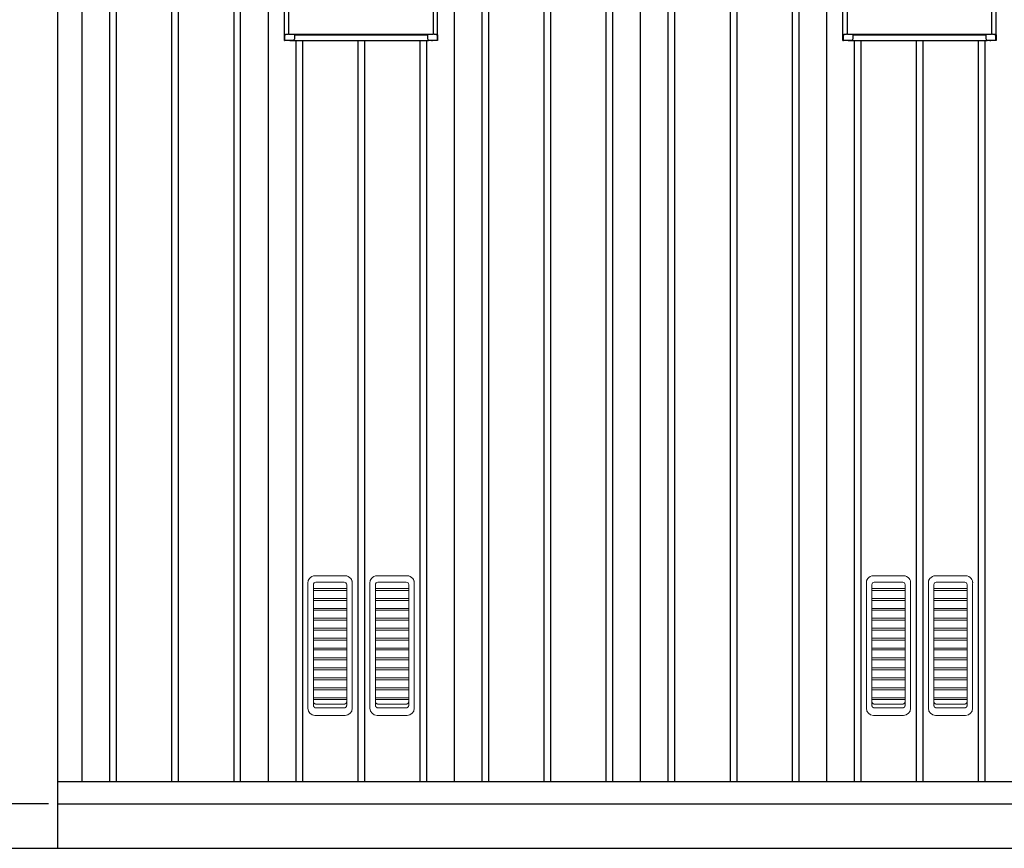
# Model space of a CAD drawing. Extents: x 140 to 16534, y 0 to 11410.
# Drawn here: x 2194 to 4415, y 2371 to 4241 of the extents above; entities that cross this region are included whole.
import ezdxf

# ---------------------------------------------------------------- set-up
doc = ezdxf.new("R2010")
doc.units = 0
doc.header["$LTSCALE"] = 20
doc.header["$PDMODE"] = 3
doc.header["$PDSIZE"] = 2
doc.layers.get('0').update_dxf_attribs({"linetype": 'CONTINUOUS'})
doc.layers.get('DEFPOINTS').update_dxf_attribs({"linetype": 'CONTINUOUS'})
for name, color, linetype in [('寸法', 4, 'CONTINUOUS'), ('細線', 5, 'CONTINUOUS'), ('部品1', 7, 'CONTINUOUS'), ('Ｇ．Ｌ', 30, 'CONTINUOUS')]:
    doc.layers.add(name, color=color, linetype=linetype)
doc.styles.add('STYLE1', font='isocp.shx', dxfattribs={"bigfont": 'bigfont.shx'})
doc.dimstyles.new('INABA_S40G', dxfattribs={"dimscale": 40, "dimtxt": 3, "dimasz": 2.5, "dimexe": 1.5, "dimexo": 0.5, "dimgap": 1, "dimtad": 3, "dimdec": 1, "dimdsep": 46, "dimtxsty": 'STYLE1', "dimblk1": 'DOTSMALL', "dimblk2": 'DOTSMALL', "dimsah": 1, "dimcen": 0, "dimclrt": 7, "dimadec": 0, "dimazin": 0, "dimtfac": 1, "dimtdec": 4, "dimtix": 1, "dimtmove": 0, "dimatfit": 3, "dimldrblk": 'DOTSMALL', "dimfxl": 1, "dimtolj": 1, "dimtzin": 0, "dimarcsym": 0})

# ---------------------------------------------------------------- blocks, each defined once
blk = doc.blocks.new('_DOTSMALL')
at = {"color": 0, "linetype": 'ByBlock', "ltscale": 50, "const_width": 0.5}
blk.add_lwpolyline([(-0.0625, 0, 1), (0.0625, 0, 1)], format="xyb", close=True, dxfattribs=at)
blk = doc.blocks.new('*D30')
at = {"layer": 'DEFPOINTS', "color": 0, "transparency": 16777216}
for p in [(1886.8, 4791), (2198.9, 4791), (2278.9, 2471)]:
    blk.add_point(p, dxfattribs=at)
at = {"layer": '寸法', "color": 0, "lineweight": -2, "transparency": 16777216}
for p, q in [((2178.9, 4791), (1826.8, 4791)), ((1886.8, 2471), (1886.8, 4791)), ((2258.9, 2471), (1826.8, 2471))]:
    blk.add_line(p, q, dxfattribs=at)
at = {"layer": '寸法', "color": 0, "lineweight": -2, "transparency": 16777216, "xscale": 100, "yscale": 100, "zscale": 100}
for p, rotation in [((1886.8, 4791), 90), ((1886.8, 2471), 270)]:
    blk.add_blockref('_DOTSMALL', p, dxfattribs=dict(at, rotation=rotation))
at = {"layer": '寸法', "color": 7, "transparency": 16777216, "insert": (1786.8, 3631), "char_height": 120, "attachment_point": 5, "rotation": 90, "style": 'STYLE1'}
blk.add_mtext('\\A1;2320', dxfattribs=at)

msp = doc.modelspace()

# ---------------------------------------------------------------- linework, layer by layer
at = {"layer": '細線', "ltscale": 50}
for p, q in [((2396.4, 4610.98), (2396.4, 2520.98)), ((2411.4, 4610.98), (2411.4, 2520.98)), ((2536.4, 4610.98), (2536.4, 2520.98)), ((2551.4, 4610.98), (2551.4, 2520.98)), ((2676.4, 4610.98), (2676.4, 2520.98)), ((2691.4, 4610.98), (2691.4, 2520.98)), ((3236.4, 4610.98), (3236.4, 2520.98)), ((3251.4, 4610.98), (3251.4, 2520.98)), ((3376.4, 4610.98), (3376.4, 2520.98)), ((3391.4, 4610.98), (3391.4, 2520.98)), ((3516.4, 4610.98), (3516.4, 2520.98)), ((3531.4, 4610.98), (3531.4, 2520.98)), ((3656.4, 4610.98), (3656.4, 2520.98)), ((3671.4, 4610.98), (3671.4, 2520.98)), ((3796.4, 4610.98), (3796.4, 2520.98)), ((3811.4, 4610.98), (3811.4, 2520.98)), ((3936.4, 4610.98), (3936.4, 2520.98)), ((3951.4, 4610.98), (3951.4, 2520.98)), ((2791.2, 4206.68), (2791.2, 4548.24)), ((2801.2, 4208.39), (2801.2, 4546.53)), ((3126.6, 4546.53), (3126.6, 4208.39)), ((3136.6, 4206.68), (3136.6, 4548.24)), ((4051.2, 4206.68), (4051.2, 4548.24)), ((4061.2, 4208.39), (4061.2, 4546.53)), ((4386.6, 4546.53), (4386.6, 4208.39)), ((4396.6, 4206.68), (4396.6, 4548.24)), ((2791.2, 4206.68), (2792.2, 4206.68)), ((2791.2, 4206.46), (2791.2, 4206.68)), ((2791.2, 4206.46), (2792.2, 4206.46)), ((2791.2, 4194.56), (2791.2, 4206.46)), ((2792.2, 4206.46), (2792.2, 4206.68)), ((2792.2, 4194.56), (2792.2, 4206.46)), ((2801.2, 4208.39), (2801.8, 4208.46)), ((2801.8, 4208.46), (3126, 4208.46)), ((2813.3, 4208.46), (2813.3, 4207.56)), ((2813.3, 4207.56), (2813.3, 4197.56)), ((2813.3, 4207.07), (3114.5, 4207.07)), ((3114.5, 4206.41), (2813.3, 4206.41)), ((2814.3, 4208.46), (2814.3, 4207.67)), ((3113.5, 4207.67), (3113.5, 4208.46)), ((3114.5, 4207.56), (3114.5, 4208.46)), ((3114.5, 4197.56), (3114.5, 4207.56)), ((3126, 4208.46), (3126.6, 4208.39)), ((3136.6, 4206.68), (3135.6, 4206.68)), ((3135.6, 4206.68), (3135.6, 4206.46)), ((3136.6, 4206.46), (3135.6, 4206.46)), ((3135.6, 4206.46), (3135.6, 4194.56)), ((3136.6, 4206.68), (3136.6, 4206.46)), ((3136.6, 4206.46), (3136.6, 4194.56)), ((4051.2, 4206.68), (4052.2, 4206.68)), ((4051.2, 4206.46), (4051.2, 4206.68)), ((4051.2, 4206.46), (4052.2, 4206.46)), ((4051.2, 4194.56), (4051.2, 4206.46)), ((4052.2, 4206.46), (4052.2, 4206.68)), ((4052.2, 4194.56), (4052.2, 4206.46)), ((4061.2, 4208.39), (4061.8, 4208.46)), ((4061.8, 4208.46), (4386, 4208.46)), ((4073.3, 4208.46), (4073.3, 4207.56)), ((4073.3, 4207.56), (4073.3, 4197.56)), ((4073.3, 4207.07), (4374.5, 4207.07)), ((4374.5, 4206.41), (4073.3, 4206.41)), ((4074.3, 4208.46), (4074.3, 4207.67)), ((4373.5, 4207.67), (4373.5, 4208.46)), ((4374.5, 4207.56), (4374.5, 4208.46)), ((4374.5, 4197.56), (4374.5, 4207.56)), ((4386, 4208.46), (4386.6, 4208.39)), ((4396.6, 4206.68), (4395.6, 4206.68)), ((4395.6, 4206.68), (4395.6, 4206.46)), ((4396.6, 4206.46), (4395.6, 4206.46)), ((4395.6, 4206.46), (4395.6, 4194.56)), ((4396.6, 4206.68), (4396.6, 4206.46)), ((4396.6, 4206.46), (4396.6, 4194.56)), ((2791.2, 4194.56), (2792.2, 4194.56)), ((2810.3, 4194.56), (2792.2, 4194.56)), ((2804.9, 4194.11), (2811.9, 4194.11)), ((2811.9, 4194.11), (2811.9, 4195.03)), ((2812.2, 4195.24), (2812.2, 4194.11)), ((2812.2, 4194.11), (3115.6, 4194.11)), ((2816.4, 4194.11), (2816.4, 2520.98)), ((2831.4, 4194.11), (2831.4, 2520.98)), ((2956.4, 4194.11), (2956.4, 2520.98)), ((2971.4, 4194.11), (2971.4, 2520.98)), ((3096.4, 4194.11), (3096.4, 2520.98)), ((3111.4, 4194.11), (3111.4, 2520.98)), ((3115.6, 4194.11), (3115.6, 4195.24)), ((3115.9, 4194.11), (3115.9, 4195.03)), ((3122.9, 4194.11), (3115.9, 4194.11)), ((3135.6, 4194.56), (3117.5, 4194.56)), ((3136.6, 4194.56), (3135.6, 4194.56)), ((4051.2, 4194.56), (4052.2, 4194.56)), ((4070.3, 4194.56), (4052.2, 4194.56)), ((4064.9, 4194.11), (4071.9, 4194.11)), ((4071.9, 4194.11), (4071.9, 4195.03)), ((4072.2, 4195.24), (4072.2, 4194.11)), ((4072.2, 4194.11), (4375.6, 4194.11)), ((4076.4, 4194.11), (4076.4, 2520.98)), ((4091.4, 4194.11), (4091.4, 2520.98)), ((4216.4, 4194.11), (4216.4, 2520.98)), ((4231.4, 4194.11), (4231.4, 2520.98)), ((4356.4, 4194.11), (4356.4, 2520.98)), ((4371.4, 4194.11), (4371.4, 2520.98)), ((4375.6, 4194.11), (4375.6, 4195.24)), ((4375.9, 4194.11), (4375.9, 4195.03)), ((4382.9, 4194.11), (4375.9, 4194.11)), ((4395.6, 4194.56), (4377.5, 4194.56)), ((4396.6, 4194.56), (4395.6, 4194.56))]:
    msp.add_line(p, q, dxfattribs=at)
at = {"layer": '細線', "color": 5, "linetype": 'Continuous', "lineweight": 15}
for p, q in [((2845.73, 2977.51), (2847.35, 2980)), ((2859.88, 2986.04), (2927.98, 2986.04)), ((2940.5, 2980), (2942.13, 2977.51)), ((2985.68, 2977.51), (2987.3, 2980)), ((2999.82, 2986.04), (3067.92, 2986.04)), ((3080.45, 2980), (3082.07, 2977.51)), ((4105.73, 2977.51), (4107.35, 2980)), ((4119.88, 2986.04), (4187.98, 2986.04)), ((4200.5, 2980), (4202.13, 2977.51)), ((4245.68, 2977.51), (4247.3, 2980)), ((4259.82, 2986.04), (4327.92, 2986.04)), ((4340.45, 2980), (4342.07, 2977.51)), ((2843.95, 2687.04), (2843.95, 2966.97)), ((2856.43, 2694.15), (2856.43, 2966.18)), ((2857.43, 2957.38), (2856.43, 2957.38)), ((2857.43, 2957.38), (2930.43, 2957.38)), ((2861.83, 2971.58), (2926.03, 2971.58)), ((2930.43, 2957.38), (2931.43, 2957.38)), ((2931.43, 2694.15), (2931.43, 2966.18)), ((2943.9, 2966.97), (2943.9, 2687.04)), ((2983.9, 2687.04), (2983.9, 2966.97)), ((2996.37, 2694.15), (2996.37, 2966.18)), ((2997.37, 2957.38), (2996.37, 2957.38)), ((2997.37, 2957.38), (3070.37, 2957.38)), ((3001.77, 2971.58), (3065.97, 2971.58)), ((3070.37, 2957.38), (3071.37, 2957.38)), ((3071.37, 2694.15), (3071.37, 2966.18)), ((3083.85, 2966.97), (3083.85, 2687.04)), ((4103.95, 2687.04), (4103.95, 2966.97)), ((4116.43, 2694.15), (4116.43, 2966.18)), ((4117.43, 2957.38), (4116.43, 2957.38)), ((4117.43, 2957.38), (4190.43, 2957.38)), ((4121.83, 2971.58), (4186.03, 2971.58)), ((4190.43, 2957.38), (4191.43, 2957.38)), ((4191.43, 2694.15), (4191.43, 2966.18)), ((4203.9, 2966.97), (4203.9, 2687.04)), ((4243.9, 2687.04), (4243.9, 2966.97)), ((4256.37, 2694.15), (4256.37, 2966.18)), ((4257.37, 2957.38), (4256.37, 2957.38)), ((4257.37, 2957.38), (4330.37, 2957.38)), ((4261.77, 2971.58), (4325.97, 2971.58)), ((4330.37, 2957.38), (4331.37, 2957.38)), ((4331.37, 2694.15), (4331.37, 2966.18)), ((4343.85, 2966.97), (4343.85, 2687.04)), ((2856.43, 2952.99), (2857.43, 2952.99)), ((2856.43, 2934.98), (2857.43, 2934.98)), ((2857.43, 2952.99), (2930.43, 2952.99)), ((2857.43, 2934.98), (2930.43, 2934.98)), ((2930.43, 2952.99), (2931.43, 2952.99)), ((2930.43, 2934.98), (2931.43, 2934.98)), ((2996.37, 2952.99), (2997.37, 2952.99)), ((2996.37, 2934.98), (2997.37, 2934.98)), ((2997.37, 2952.99), (3070.37, 2952.99)), ((2997.37, 2934.98), (3070.37, 2934.98)), ((3070.37, 2952.99), (3071.37, 2952.99)), ((3070.37, 2934.98), (3071.37, 2934.98)), ((4116.43, 2952.99), (4117.43, 2952.99)), ((4116.43, 2934.98), (4117.43, 2934.98)), ((4117.43, 2952.99), (4190.43, 2952.99)), ((4117.43, 2934.98), (4190.43, 2934.98)), ((4190.43, 2952.99), (4191.43, 2952.99)), ((4190.43, 2934.98), (4191.43, 2934.98)), ((4256.37, 2952.99), (4257.37, 2952.99)), ((4256.37, 2934.98), (4257.37, 2934.98)), ((4257.37, 2952.99), (4330.37, 2952.99)), ((4257.37, 2934.98), (4330.37, 2934.98)), ((4330.37, 2952.99), (4331.37, 2952.99)), ((4330.37, 2934.98), (4331.37, 2934.98)), ((2856.43, 2930.59), (2857.43, 2930.59)), ((2856.43, 2912.58), (2857.43, 2912.58)), ((2857.43, 2930.59), (2930.43, 2930.59)), ((2857.43, 2912.58), (2930.43, 2912.58)), ((2930.43, 2930.59), (2931.43, 2930.59)), ((2930.43, 2912.58), (2931.43, 2912.58)), ((2996.37, 2930.59), (2997.37, 2930.59)), ((2996.37, 2912.58), (2997.37, 2912.58)), ((2997.37, 2930.59), (3070.37, 2930.59)), ((2997.37, 2912.58), (3070.37, 2912.58)), ((3070.37, 2930.59), (3071.37, 2930.59)), ((3070.37, 2912.58), (3071.37, 2912.58)), ((4116.43, 2930.59), (4117.43, 2930.59)), ((4116.43, 2912.58), (4117.43, 2912.58)), ((4117.43, 2930.59), (4190.43, 2930.59)), ((4117.43, 2912.58), (4190.43, 2912.58)), ((4190.43, 2930.59), (4191.43, 2930.59)), ((4190.43, 2912.58), (4191.43, 2912.58)), ((4256.37, 2930.59), (4257.37, 2930.59)), ((4256.37, 2912.58), (4257.37, 2912.58)), ((4257.37, 2930.59), (4330.37, 2930.59)), ((4257.37, 2912.58), (4330.37, 2912.58)), ((4330.37, 2930.59), (4331.37, 2930.59)), ((4330.37, 2912.58), (4331.37, 2912.58)), ((2856.43, 2908.19), (2857.43, 2908.19)), ((2856.43, 2890.18), (2857.43, 2890.18)), ((2857.43, 2908.19), (2930.43, 2908.19)), ((2857.43, 2890.18), (2930.43, 2890.18)), ((2930.43, 2908.19), (2931.43, 2908.19)), ((2930.43, 2890.18), (2931.43, 2890.18)), ((2996.37, 2908.19), (2997.37, 2908.19)), ((2996.37, 2890.18), (2997.37, 2890.18)), ((2997.37, 2908.19), (3070.37, 2908.19)), ((2997.37, 2890.18), (3070.37, 2890.18)), ((3070.37, 2908.19), (3071.37, 2908.19)), ((3070.37, 2890.18), (3071.37, 2890.18)), ((4116.43, 2908.19), (4117.43, 2908.19)), ((4116.43, 2890.18), (4117.43, 2890.18)), ((4117.43, 2908.19), (4190.43, 2908.19)), ((4117.43, 2890.18), (4190.43, 2890.18)), ((4190.43, 2908.19), (4191.43, 2908.19)), ((4190.43, 2890.18), (4191.43, 2890.18)), ((4256.37, 2908.19), (4257.37, 2908.19)), ((4256.37, 2890.18), (4257.37, 2890.18)), ((4257.37, 2908.19), (4330.37, 2908.19)), ((4257.37, 2890.18), (4330.37, 2890.18)), ((4330.37, 2908.19), (4331.37, 2908.19)), ((4330.37, 2890.18), (4331.37, 2890.18)), ((2856.43, 2885.79), (2857.43, 2885.79)), ((2856.43, 2867.78), (2857.43, 2867.78)), ((2857.43, 2885.79), (2930.43, 2885.79)), ((2857.43, 2867.78), (2930.43, 2867.78)), ((2930.43, 2885.79), (2931.43, 2885.79)), ((2930.43, 2867.78), (2931.43, 2867.78)), ((2996.37, 2885.79), (2997.37, 2885.79)), ((2996.37, 2867.78), (2997.37, 2867.78)), ((2997.37, 2885.79), (3070.37, 2885.79)), ((2997.37, 2867.78), (3070.37, 2867.78)), ((3070.37, 2885.79), (3071.37, 2885.79)), ((3070.37, 2867.78), (3071.37, 2867.78)), ((4116.43, 2885.79), (4117.43, 2885.79)), ((4116.43, 2867.78), (4117.43, 2867.78)), ((4117.43, 2885.79), (4190.43, 2885.79)), ((4117.43, 2867.78), (4190.43, 2867.78)), ((4190.43, 2885.79), (4191.43, 2885.79)), ((4190.43, 2867.78), (4191.43, 2867.78)), ((4256.37, 2885.79), (4257.37, 2885.79)), ((4256.37, 2867.78), (4257.37, 2867.78)), ((4257.37, 2885.79), (4330.37, 2885.79)), ((4257.37, 2867.78), (4330.37, 2867.78)), ((4330.37, 2885.79), (4331.37, 2885.79)), ((4330.37, 2867.78), (4331.37, 2867.78)), ((2856.43, 2863.39), (2857.43, 2863.39)), ((2856.43, 2845.38), (2857.43, 2845.38)), ((2857.43, 2863.39), (2930.43, 2863.39)), ((2857.43, 2845.38), (2930.43, 2845.38)), ((2930.43, 2863.39), (2931.43, 2863.39)), ((2930.43, 2845.38), (2931.43, 2845.38)), ((2996.37, 2863.39), (2997.37, 2863.39)), ((2996.37, 2845.38), (2997.37, 2845.38)), ((2997.37, 2863.39), (3070.37, 2863.39)), ((2997.37, 2845.38), (3070.37, 2845.38)), ((3070.37, 2863.39), (3071.37, 2863.39)), ((3070.37, 2845.38), (3071.37, 2845.38)), ((4116.43, 2863.39), (4117.43, 2863.39)), ((4116.43, 2845.38), (4117.43, 2845.38)), ((4117.43, 2863.39), (4190.43, 2863.39)), ((4117.43, 2845.38), (4190.43, 2845.38)), ((4190.43, 2863.39), (4191.43, 2863.39)), ((4190.43, 2845.38), (4191.43, 2845.38)), ((4256.37, 2863.39), (4257.37, 2863.39)), ((4256.37, 2845.38), (4257.37, 2845.38)), ((4257.37, 2863.39), (4330.37, 2863.39)), ((4257.37, 2845.38), (4330.37, 2845.38)), ((4330.37, 2863.39), (4331.37, 2863.39)), ((4330.37, 2845.38), (4331.37, 2845.38)), ((2856.43, 2840.99), (2857.43, 2840.99)), ((2856.43, 2822.98), (2857.43, 2822.98)), ((2857.43, 2840.99), (2930.43, 2840.99)), ((2857.43, 2822.98), (2930.43, 2822.98)), ((2930.43, 2840.99), (2931.43, 2840.99)), ((2930.43, 2822.98), (2931.43, 2822.98)), ((2996.37, 2840.99), (2997.37, 2840.99)), ((2996.37, 2822.98), (2997.37, 2822.98)), ((2997.37, 2840.99), (3070.37, 2840.99)), ((2997.37, 2822.98), (3070.37, 2822.98)), ((3070.37, 2840.99), (3071.37, 2840.99)), ((3070.37, 2822.98), (3071.37, 2822.98)), ((4116.43, 2840.99), (4117.43, 2840.99)), ((4116.43, 2822.98), (4117.43, 2822.98)), ((4117.43, 2840.99), (4190.43, 2840.99)), ((4117.43, 2822.98), (4190.43, 2822.98)), ((4190.43, 2840.99), (4191.43, 2840.99)), ((4190.43, 2822.98), (4191.43, 2822.98)), ((4256.37, 2840.99), (4257.37, 2840.99)), ((4256.37, 2822.98), (4257.37, 2822.98)), ((4257.37, 2840.99), (4330.37, 2840.99)), ((4257.37, 2822.98), (4330.37, 2822.98)), ((4330.37, 2840.99), (4331.37, 2840.99)), ((4330.37, 2822.98), (4331.37, 2822.98)), ((2856.43, 2818.59), (2857.43, 2818.59)), ((2856.43, 2800.58), (2857.43, 2800.58)), ((2857.43, 2818.59), (2930.43, 2818.59)), ((2857.43, 2800.58), (2930.43, 2800.58)), ((2930.43, 2818.59), (2931.43, 2818.59)), ((2930.43, 2800.58), (2931.43, 2800.58)), ((2996.37, 2818.59), (2997.37, 2818.59)), ((2996.37, 2800.58), (2997.37, 2800.58)), ((2997.37, 2818.59), (3070.37, 2818.59)), ((2997.37, 2800.58), (3070.37, 2800.58)), ((3070.37, 2818.59), (3071.37, 2818.59)), ((3070.37, 2800.58), (3071.37, 2800.58)), ((4116.43, 2818.59), (4117.43, 2818.59)), ((4116.43, 2800.58), (4117.43, 2800.58)), ((4117.43, 2818.59), (4190.43, 2818.59)), ((4117.43, 2800.58), (4190.43, 2800.58)), ((4190.43, 2818.59), (4191.43, 2818.59)), ((4190.43, 2800.58), (4191.43, 2800.58)), ((4256.37, 2818.59), (4257.37, 2818.59)), ((4256.37, 2800.58), (4257.37, 2800.58)), ((4257.37, 2818.59), (4330.37, 2818.59)), ((4257.37, 2800.58), (4330.37, 2800.58)), ((4330.37, 2818.59), (4331.37, 2818.59)), ((4330.37, 2800.58), (4331.37, 2800.58)), ((2856.43, 2796.19), (2857.43, 2796.19)), ((2856.43, 2778.18), (2857.43, 2778.18)), ((2857.43, 2796.19), (2930.43, 2796.19)), ((2857.43, 2778.18), (2930.43, 2778.18)), ((2930.43, 2796.19), (2931.43, 2796.19)), ((2930.43, 2778.18), (2931.43, 2778.18)), ((2996.37, 2796.19), (2997.37, 2796.19)), ((2996.37, 2778.18), (2997.37, 2778.18)), ((2997.37, 2796.19), (3070.37, 2796.19)), ((2997.37, 2778.18), (3070.37, 2778.18)), ((3070.37, 2796.19), (3071.37, 2796.19)), ((3070.37, 2778.18), (3071.37, 2778.18)), ((4116.43, 2796.19), (4117.43, 2796.19)), ((4116.43, 2778.18), (4117.43, 2778.18)), ((4117.43, 2796.19), (4190.43, 2796.19)), ((4117.43, 2778.18), (4190.43, 2778.18)), ((4190.43, 2796.19), (4191.43, 2796.19)), ((4190.43, 2778.18), (4191.43, 2778.18)), ((4256.37, 2796.19), (4257.37, 2796.19)), ((4256.37, 2778.18), (4257.37, 2778.18)), ((4257.37, 2796.19), (4330.37, 2796.19)), ((4257.37, 2778.18), (4330.37, 2778.18)), ((4330.37, 2796.19), (4331.37, 2796.19)), ((4330.37, 2778.18), (4331.37, 2778.18)), ((2856.43, 2773.79), (2857.43, 2773.79)), ((2856.43, 2755.78), (2857.43, 2755.78)), ((2857.43, 2773.79), (2930.43, 2773.79)), ((2857.43, 2755.78), (2930.43, 2755.78)), ((2930.43, 2773.79), (2931.43, 2773.79)), ((2930.43, 2755.78), (2931.43, 2755.78)), ((2996.37, 2773.79), (2997.37, 2773.79)), ((2996.37, 2755.78), (2997.37, 2755.78)), ((2997.37, 2773.79), (3070.37, 2773.79)), ((2997.37, 2755.78), (3070.37, 2755.78)), ((3070.37, 2773.79), (3071.37, 2773.79)), ((3070.37, 2755.78), (3071.37, 2755.78)), ((4116.43, 2773.79), (4117.43, 2773.79)), ((4116.43, 2755.78), (4117.43, 2755.78)), ((4117.43, 2773.79), (4190.43, 2773.79)), ((4117.43, 2755.78), (4190.43, 2755.78)), ((4190.43, 2773.79), (4191.43, 2773.79)), ((4190.43, 2755.78), (4191.43, 2755.78)), ((4256.37, 2773.79), (4257.37, 2773.79)), ((4256.37, 2755.78), (4257.37, 2755.78)), ((4257.37, 2773.79), (4330.37, 2773.79)), ((4257.37, 2755.78), (4330.37, 2755.78)), ((4330.37, 2773.79), (4331.37, 2773.79)), ((4330.37, 2755.78), (4331.37, 2755.78)), ((2856.43, 2751.39), (2857.43, 2751.39)), ((2856.43, 2733.38), (2857.43, 2733.38)), ((2857.43, 2751.39), (2930.43, 2751.39)), ((2857.43, 2733.38), (2930.43, 2733.38)), ((2930.43, 2751.39), (2931.43, 2751.39)), ((2930.43, 2733.38), (2931.43, 2733.38)), ((2996.37, 2751.39), (2997.37, 2751.39)), ((2996.37, 2733.38), (2997.37, 2733.38)), ((2997.37, 2751.39), (3070.37, 2751.39)), ((2997.37, 2733.38), (3070.37, 2733.38)), ((3070.37, 2751.39), (3071.37, 2751.39)), ((3070.37, 2733.38), (3071.37, 2733.38)), ((4116.43, 2751.39), (4117.43, 2751.39)), ((4116.43, 2733.38), (4117.43, 2733.38)), ((4117.43, 2751.39), (4190.43, 2751.39)), ((4117.43, 2733.38), (4190.43, 2733.38)), ((4190.43, 2751.39), (4191.43, 2751.39)), ((4190.43, 2733.38), (4191.43, 2733.38)), ((4256.37, 2751.39), (4257.37, 2751.39)), ((4256.37, 2733.38), (4257.37, 2733.38)), ((4257.37, 2751.39), (4330.37, 2751.39)), ((4257.37, 2733.38), (4330.37, 2733.38)), ((4330.37, 2751.39), (4331.37, 2751.39)), ((4330.37, 2733.38), (4331.37, 2733.38)), ((2856.43, 2728.99), (2857.43, 2728.99)), ((2856.43, 2710.98), (2857.43, 2710.98)), ((2857.43, 2728.99), (2930.43, 2728.99)), ((2857.43, 2710.98), (2930.43, 2710.98)), ((2930.43, 2728.99), (2931.43, 2728.99)), ((2930.43, 2710.98), (2931.43, 2710.98)), ((2996.37, 2728.99), (2997.37, 2728.99)), ((2996.37, 2710.98), (2997.37, 2710.98)), ((2997.37, 2728.99), (3070.37, 2728.99)), ((2997.37, 2710.98), (3070.37, 2710.98)), ((3070.37, 2728.99), (3071.37, 2728.99)), ((3070.37, 2710.98), (3071.37, 2710.98)), ((4116.43, 2728.99), (4117.43, 2728.99)), ((4116.43, 2710.98), (4117.43, 2710.98)), ((4117.43, 2728.99), (4190.43, 2728.99)), ((4117.43, 2710.98), (4190.43, 2710.98)), ((4190.43, 2728.99), (4191.43, 2728.99)), ((4190.43, 2710.98), (4191.43, 2710.98)), ((4256.37, 2728.99), (4257.37, 2728.99)), ((4256.37, 2710.98), (4257.37, 2710.98)), ((4257.37, 2728.99), (4330.37, 2728.99)), ((4257.37, 2710.98), (4330.37, 2710.98)), ((4330.37, 2728.99), (4331.37, 2728.99)), ((4330.37, 2710.98), (4331.37, 2710.98)), ((2856.43, 2706.59), (2857.43, 2706.59)), ((2857.43, 2706.59), (2930.43, 2706.59)), ((2861.83, 2696.59), (2893.93, 2696.59)), ((2926.03, 2696.59), (2893.93, 2696.59)), ((2930.43, 2706.59), (2931.43, 2706.59)), ((2996.37, 2706.59), (2997.37, 2706.59)), ((2997.37, 2706.59), (3070.37, 2706.59)), ((3001.77, 2696.59), (3033.87, 2696.59)), ((3065.97, 2696.59), (3033.87, 2696.59)), ((3070.37, 2706.59), (3071.37, 2706.59)), ((4116.43, 2706.59), (4117.43, 2706.59)), ((4117.43, 2706.59), (4190.43, 2706.59)), ((4121.83, 2696.59), (4153.93, 2696.59)), ((4186.03, 2696.59), (4153.93, 2696.59)), ((4190.43, 2706.59), (4191.43, 2706.59)), ((4256.37, 2706.59), (4257.37, 2706.59)), ((4257.37, 2706.59), (4330.37, 2706.59)), ((4261.77, 2696.59), (4293.87, 2696.59)), ((4325.97, 2696.59), (4293.87, 2696.59)), ((4330.37, 2706.59), (4331.37, 2706.59)), ((2860.88, 2671.11), (2859.88, 2671.11)), ((2926.98, 2671.11), (2860.88, 2671.11)), ((2893.93, 2688), (2861.83, 2688)), ((2893.93, 2688), (2926.03, 2688)), ((2927.98, 2671.11), (2926.98, 2671.11)), ((3000.82, 2671.11), (2999.82, 2671.11)), ((3066.92, 2671.11), (3000.82, 2671.11)), ((3033.87, 2688), (3001.77, 2688)), ((3033.87, 2688), (3065.97, 2688)), ((3067.92, 2671.11), (3066.92, 2671.11)), ((4120.88, 2671.11), (4119.88, 2671.11)), ((4186.98, 2671.11), (4120.88, 2671.11)), ((4153.93, 2688), (4121.83, 2688)), ((4153.93, 2688), (4186.03, 2688)), ((4187.98, 2671.11), (4186.98, 2671.11)), ((4260.82, 2671.11), (4259.82, 2671.11)), ((4326.92, 2671.11), (4260.82, 2671.11)), ((4293.87, 2688), (4261.77, 2688)), ((4293.87, 2688), (4325.97, 2688)), ((4327.92, 2671.11), (4326.92, 2671.11))]:
    msp.add_line(p, q, dxfattribs=at)
at = {"layer": '細線', "ltscale": 50}
for centre, radius, start, end in [((2804.9, 4199.11), 5, 245.50535, 270), ((2810.3, 4197.56), 3, 270, 0), ((3117.5, 4197.56), 3, 180, 270), ((3122.9, 4199.11), 5, 270, 294.49465), ((4064.9, 4199.11), 5, 245.50535, 270), ((4070.3, 4197.56), 3, 270, 0), ((4377.5, 4197.56), 3, 180, 270), ((4382.9, 4199.11), 5, 270, 294.49465)]:
    msp.add_arc(centre, radius, start, end, dxfattribs=at)
at = {"layer": '細線', "color": 5, "linetype": 'Continuous', "lineweight": 15}
for centre, radius, start, end in [((2859.88, 2970.04), 16, 90, 141.50679), ((2927.98, 2970.04), 16, 38.49321, 90), ((2999.82, 2970.04), 16, 90, 141.50679), ((3067.92, 2970.04), 16, 38.49321, 90), ((4119.88, 2970.04), 16, 90, 141.50679), ((4187.98, 2970.04), 16, 38.49321, 90), ((4259.82, 2970.04), 16, 90, 141.50679), ((4327.92, 2970.04), 16, 38.49321, 90), ((2861.83, 2966.18), 5.4, 90, 180), ((2926.03, 2966.18), 5.4, 0, 90), ((3001.77, 2966.18), 5.4, 90, 180), ((3065.97, 2966.18), 5.4, 0, 90), ((4121.83, 2966.18), 5.4, 90, 180), ((4186.03, 2966.18), 5.4, 0, 90), ((4261.77, 2966.18), 5.4, 90, 180), ((4325.97, 2966.18), 5.4, 0, 90), ((2859.88, 2687.04), 15.93, 180, 270), ((2927.98, 2687.04), 15.93, 270, 0), ((2999.82, 2687.04), 15.93, 180, 270), ((3067.92, 2687.04), 15.93, 270, 0), ((4119.88, 2687.04), 15.93, 180, 270), ((4187.98, 2687.04), 15.93, 270, 0), ((4259.82, 2687.04), 15.93, 180, 270), ((4327.92, 2687.04), 15.93, 270, 0)]:
    msp.add_arc(centre, radius, start, end, dxfattribs=at)
at = {"layer": '細線', "ltscale": 50}
for points in [[(2801.2, 4208.39), (2800.55, 4208.32), (2799.24, 4208.18), (2797.35, 4207.97), (2795.61, 4207.75), (2794.08, 4207.54), (2792.83, 4207.33), (2791.91, 4207.11), (2791.31, 4206.9), (2791.24, 4206.76), (2791.2, 4206.68)], [(2801.2, 4208.39), (2800.02, 4208.25), (2797.66, 4207.97), (2794.69, 4207.54), (2792.61, 4207.11), (2792.34, 4206.83), (2792.2, 4206.68)], [(2814.3, 4207.67), (2814.29, 4207.66), (2814.26, 4207.65), (2814.02, 4207.62), (2813.69, 4207.59), (2813.43, 4207.57), (2813.3, 4207.56)], [(3114.5, 4207.56), (3114.37, 4207.57), (3114.11, 4207.59), (3113.78, 4207.62), (3113.55, 4207.65), (3113.52, 4207.66), (3113.5, 4207.67)], [(3136.6, 4206.68), (3136.56, 4206.76), (3136.49, 4206.9), (3135.89, 4207.11), (3134.97, 4207.33), (3133.72, 4207.54), (3132.19, 4207.75), (3130.45, 4207.97), (3128.56, 4208.18), (3127.26, 4208.32), (3126.6, 4208.39)], [(3135.6, 4206.68), (3135.47, 4206.83), (3135.19, 4207.11), (3133.11, 4207.54), (3130.14, 4207.97), (3127.78, 4208.25), (3126.6, 4208.39)], [(4061.2, 4208.39), (4060.55, 4208.32), (4059.24, 4208.18), (4057.35, 4207.97), (4055.61, 4207.75), (4054.08, 4207.54), (4052.83, 4207.33), (4051.91, 4207.11), (4051.31, 4206.9), (4051.24, 4206.76), (4051.2, 4206.68)], [(4061.2, 4208.39), (4060.02, 4208.25), (4057.66, 4207.97), (4054.69, 4207.54), (4052.61, 4207.11), (4052.34, 4206.83), (4052.2, 4206.68)], [(4074.3, 4207.67), (4074.29, 4207.66), (4074.26, 4207.65), (4074.02, 4207.62), (4073.69, 4207.59), (4073.43, 4207.57), (4073.3, 4207.56)], [(4374.5, 4207.56), (4374.37, 4207.57), (4374.11, 4207.59), (4373.78, 4207.62), (4373.55, 4207.65), (4373.52, 4207.66), (4373.5, 4207.67)], [(4396.6, 4206.68), (4396.56, 4206.76), (4396.49, 4206.9), (4395.89, 4207.11), (4394.97, 4207.33), (4393.72, 4207.54), (4392.19, 4207.75), (4390.45, 4207.97), (4388.56, 4208.18), (4387.26, 4208.32), (4386.6, 4208.39)], [(4395.6, 4206.68), (4395.47, 4206.83), (4395.19, 4207.11), (4393.11, 4207.54), (4390.14, 4207.97), (4387.78, 4208.25), (4386.6, 4208.39)]]:
    msp.add_open_spline(points, degree=3, dxfattribs=at)
at = {"layer": '細線', "color": 5, "linetype": 'Continuous', "lineweight": 15}
for points, knots in [([(2843.97, 2971.3), (2844.04, 2972.38), (2844.22, 2973.44), (2844.67, 2975.01), (2844.85, 2975.53), (2845.25, 2976.54), (2845.48, 2977.03), (2845.73, 2977.51)], [0, 0, 0, 0, 0.5, 0.5, 0.75, 0.75, 1, 1, 1, 1]), ([(2942.13, 2977.51), (2942.63, 2976.55), (2943.03, 2975.55), (2943.48, 2973.98), (2943.6, 2973.45), (2943.79, 2972.38), (2943.85, 2971.84), (2943.89, 2971.3)], [0, 0, 0, 0, 0.5, 0.5, 0.75, 0.75, 1, 1, 1, 1]), ([(2983.91, 2971.3), (2983.99, 2972.38), (2984.17, 2973.44), (2984.61, 2975.01), (2984.79, 2975.53), (2985.2, 2976.54), (2985.42, 2977.03), (2985.68, 2977.51)], [0, 0, 0, 0, 0.5, 0.5, 0.75, 0.75, 1, 1, 1, 1]), ([(3082.07, 2977.51), (3082.58, 2976.55), (3082.98, 2975.55), (3083.43, 2973.98), (3083.55, 2973.45), (3083.73, 2972.38), (3083.8, 2971.84), (3083.83, 2971.3)], [0, 0, 0, 0, 0.5, 0.5, 0.75, 0.75, 1, 1, 1, 1]), ([(4103.97, 2971.3), (4104.04, 2972.38), (4104.22, 2973.44), (4104.67, 2975.01), (4104.85, 2975.53), (4105.25, 2976.54), (4105.48, 2977.03), (4105.73, 2977.51)], [0, 0, 0, 0, 0.5, 0.5, 0.75, 0.75, 1, 1, 1, 1]), ([(4202.13, 2977.51), (4202.63, 2976.55), (4203.03, 2975.55), (4203.48, 2973.98), (4203.6, 2973.45), (4203.79, 2972.38), (4203.85, 2971.84), (4203.89, 2971.3)], [0, 0, 0, 0, 0.5, 0.5, 0.75, 0.75, 1, 1, 1, 1]), ([(4243.91, 2971.3), (4243.99, 2972.38), (4244.17, 2973.44), (4244.61, 2975.01), (4244.79, 2975.53), (4245.2, 2976.54), (4245.42, 2977.03), (4245.68, 2977.51)], [0, 0, 0, 0, 0.5, 0.5, 0.75, 0.75, 1, 1, 1, 1]), ([(4342.07, 2977.51), (4342.58, 2976.55), (4342.98, 2975.55), (4343.43, 2973.98), (4343.55, 2973.45), (4343.73, 2972.38), (4343.8, 2971.84), (4343.83, 2971.3)], [0, 0, 0, 0, 0.5, 0.5, 0.75, 0.75, 1, 1, 1, 1]), ([(2856.43, 2702.56), (2856.43, 2702.48), (2856.43, 2702.31), (2856.45, 2702.04), (2856.48, 2701.75), (2856.54, 2701.36), (2856.64, 2700.89), (2856.81, 2700.35), (2857.02, 2699.83), (2857.37, 2699.17), (2857.91, 2698.4), (2858.72, 2697.63), (2859.49, 2697.16), (2860.09, 2696.9), (2860.52, 2696.76), (2860.95, 2696.67), (2861.39, 2696.6), (2861.68, 2696.6), (2861.83, 2696.59)], [0, 0, 0, 0, 0.0271846, 0.0573729, 0.0905664, 0.1267659, 0.1898453, 0.2529447, 0.3143167, 0.3784111, 0.5029981, 0.6308145, 0.7510327, 0.801922, 0.8521929, 0.9019148, 0.9511593, 1, 1, 1, 1]), ([(2861.83, 2688), (2861.76, 2688), (2861.62, 2688), (2861.41, 2688.02), (2861.21, 2688.04), (2861, 2688.07), (2860.8, 2688.11), (2860.59, 2688.16), (2860.39, 2688.22), (2860.19, 2688.29), (2860, 2688.36), (2859.54, 2688.56), (2858.85, 2688.97), (2858.03, 2689.72), (2857.33, 2690.65), (2856.93, 2691.5), (2856.7, 2692.19), (2856.58, 2692.66), (2856.49, 2693.15), (2856.44, 2693.65), (2856.43, 2693.98), (2856.43, 2694.15)], [0, 0, 0, 0, 0.0227664, 0.0455574, 0.068382, 0.0912492, 0.1141677, 0.1371464, 0.160194, 0.1833192, 0.2065306, 0.2298366, 0.3464545, 0.4707821, 0.594333, 0.7282268, 0.7806625, 0.8340443, 0.888386, 0.9437004, 1, 1, 1, 1]), ([(2931.43, 2702.56), (2931.43, 2702.48), (2931.42, 2702.31), (2931.41, 2702.04), (2931.38, 2701.75), (2931.32, 2701.36), (2931.21, 2700.89), (2931.05, 2700.35), (2930.83, 2699.83), (2930.49, 2699.17), (2929.94, 2698.4), (2929.13, 2697.63), (2928.37, 2697.16), (2927.76, 2696.9), (2927.33, 2696.76), (2926.9, 2696.67), (2926.46, 2696.6), (2926.17, 2696.6), (2926.03, 2696.59)], [0, 0, 0, 0, 0.0271846, 0.0573729, 0.0905664, 0.1267659, 0.1898453, 0.2529447, 0.3143167, 0.3784111, 0.5029981, 0.6308145, 0.7510327, 0.801922, 0.8521929, 0.9019148, 0.9511593, 1, 1, 1, 1]), ([(2926.03, 2688), (2926.1, 2688), (2926.23, 2688), (2926.44, 2688.02), (2926.65, 2688.04), (2926.85, 2688.07), (2927.06, 2688.11), (2927.26, 2688.16), (2927.46, 2688.22), (2927.66, 2688.29), (2927.86, 2688.36), (2928.31, 2688.56), (2929.01, 2688.97), (2929.83, 2689.72), (2930.52, 2690.65), (2930.93, 2691.5), (2931.16, 2692.19), (2931.28, 2692.66), (2931.36, 2693.15), (2931.42, 2693.65), (2931.42, 2693.98), (2931.43, 2694.15)], [0, 0, 0, 0, 0.0227664, 0.0455574, 0.068382, 0.0912492, 0.1141677, 0.1371464, 0.160194, 0.1833192, 0.2065306, 0.2298366, 0.3464545, 0.4707821, 0.594333, 0.7282268, 0.7806625, 0.8340443, 0.888386, 0.9437004, 1, 1, 1, 1]), ([(2996.37, 2702.56), (2996.37, 2702.48), (2996.38, 2702.31), (2996.39, 2702.04), (2996.42, 2701.75), (2996.48, 2701.36), (2996.59, 2700.89), (2996.76, 2700.35), (2996.97, 2699.83), (2997.31, 2699.17), (2997.86, 2698.4), (2998.67, 2697.63), (2999.43, 2697.16), (3000.04, 2696.9), (3000.47, 2696.76), (3000.9, 2696.67), (3001.34, 2696.6), (3001.63, 2696.6), (3001.77, 2696.59)], [0, 0, 0, 0, 0.0271846, 0.0573729, 0.0905664, 0.1267659, 0.1898453, 0.2529447, 0.3143167, 0.3784111, 0.5029981, 0.6308145, 0.7510327, 0.801922, 0.8521929, 0.9019148, 0.9511593, 1, 1, 1, 1]), ([(3001.77, 2688), (3001.7, 2688), (3001.57, 2688), (3001.36, 2688.02), (3001.15, 2688.04), (3000.95, 2688.07), (3000.74, 2688.11), (3000.54, 2688.16), (3000.34, 2688.22), (3000.14, 2688.29), (2999.94, 2688.36), (2999.49, 2688.56), (2998.8, 2688.97), (2997.97, 2689.72), (2997.28, 2690.65), (2996.87, 2691.5), (2996.64, 2692.19), (2996.53, 2692.66), (2996.44, 2693.15), (2996.38, 2693.65), (2996.38, 2693.98), (2996.37, 2694.15)], [0, 0, 0, 0, 0.0227664, 0.0455574, 0.068382, 0.0912492, 0.1141677, 0.1371464, 0.160194, 0.1833192, 0.2065306, 0.2298366, 0.3464545, 0.4707821, 0.594333, 0.7282268, 0.7806625, 0.8340443, 0.888386, 0.9437004, 1, 1, 1, 1]), ([(3071.37, 2702.56), (3071.37, 2702.48), (3071.37, 2702.31), (3071.35, 2702.04), (3071.32, 2701.75), (3071.26, 2701.36), (3071.16, 2700.89), (3070.99, 2700.35), (3070.78, 2699.83), (3070.43, 2699.17), (3069.89, 2698.4), (3069.08, 2697.63), (3068.31, 2697.16), (3067.71, 2696.9), (3067.28, 2696.76), (3066.85, 2696.67), (3066.41, 2696.6), (3066.12, 2696.6), (3065.97, 2696.59)], [0, 0, 0, 0, 0.0271846, 0.0573729, 0.0905664, 0.1267659, 0.1898453, 0.2529447, 0.3143167, 0.3784111, 0.5029981, 0.6308145, 0.7510327, 0.801922, 0.8521929, 0.9019148, 0.9511593, 1, 1, 1, 1]), ([(3065.97, 2688), (3066.04, 2688), (3066.18, 2688), (3066.39, 2688.02), (3066.59, 2688.04), (3066.8, 2688.07), (3067, 2688.11), (3067.21, 2688.16), (3067.41, 2688.22), (3067.61, 2688.29), (3067.8, 2688.36), (3068.26, 2688.56), (3068.95, 2688.97), (3069.77, 2689.72), (3070.47, 2690.65), (3070.88, 2691.5), (3071.1, 2692.19), (3071.22, 2692.66), (3071.31, 2693.15), (3071.36, 2693.65), (3071.37, 2693.98), (3071.37, 2694.15)], [0, 0, 0, 0, 0.0227664, 0.0455574, 0.068382, 0.0912492, 0.1141677, 0.1371464, 0.160194, 0.1833192, 0.2065306, 0.2298366, 0.3464545, 0.4707821, 0.594333, 0.7282268, 0.7806625, 0.8340443, 0.888386, 0.9437004, 1, 1, 1, 1]), ([(4116.43, 2702.56), (4116.43, 2702.48), (4116.43, 2702.31), (4116.45, 2702.04), (4116.48, 2701.75), (4116.54, 2701.36), (4116.64, 2700.89), (4116.81, 2700.35), (4117.02, 2699.83), (4117.37, 2699.17), (4117.91, 2698.4), (4118.72, 2697.63), (4119.49, 2697.16), (4120.09, 2696.9), (4120.52, 2696.76), (4120.95, 2696.67), (4121.39, 2696.6), (4121.68, 2696.6), (4121.83, 2696.59)], [0, 0, 0, 0, 0.0271846, 0.0573729, 0.0905664, 0.1267659, 0.1898453, 0.2529447, 0.3143167, 0.3784111, 0.5029981, 0.6308145, 0.7510327, 0.801922, 0.8521929, 0.9019148, 0.9511593, 1, 1, 1, 1]), ([(4121.83, 2688), (4121.76, 2688), (4121.62, 2688), (4121.41, 2688.02), (4121.21, 2688.04), (4121, 2688.07), (4120.8, 2688.11), (4120.59, 2688.16), (4120.39, 2688.22), (4120.19, 2688.29), (4120, 2688.36), (4119.54, 2688.56), (4118.85, 2688.97), (4118.03, 2689.72), (4117.33, 2690.65), (4116.93, 2691.5), (4116.7, 2692.19), (4116.58, 2692.66), (4116.49, 2693.15), (4116.44, 2693.65), (4116.43, 2693.98), (4116.43, 2694.15)], [0, 0, 0, 0, 0.0227664, 0.0455574, 0.068382, 0.0912492, 0.1141677, 0.1371464, 0.160194, 0.1833192, 0.2065306, 0.2298366, 0.3464545, 0.4707821, 0.594333, 0.7282268, 0.7806625, 0.8340443, 0.888386, 0.9437004, 1, 1, 1, 1]), ([(4191.43, 2702.56), (4191.43, 2702.48), (4191.42, 2702.31), (4191.41, 2702.04), (4191.38, 2701.75), (4191.32, 2701.36), (4191.21, 2700.89), (4191.05, 2700.35), (4190.83, 2699.83), (4190.49, 2699.17), (4189.94, 2698.4), (4189.13, 2697.63), (4188.37, 2697.16), (4187.76, 2696.9), (4187.33, 2696.76), (4186.9, 2696.67), (4186.46, 2696.6), (4186.17, 2696.6), (4186.03, 2696.59)], [0, 0, 0, 0, 0.0271846, 0.0573729, 0.0905664, 0.1267659, 0.1898453, 0.2529447, 0.3143167, 0.3784111, 0.5029981, 0.6308145, 0.7510327, 0.801922, 0.8521929, 0.9019148, 0.9511593, 1, 1, 1, 1]), ([(4186.03, 2688), (4186.1, 2688), (4186.23, 2688), (4186.44, 2688.02), (4186.65, 2688.04), (4186.85, 2688.07), (4187.06, 2688.11), (4187.26, 2688.16), (4187.46, 2688.22), (4187.66, 2688.29), (4187.86, 2688.36), (4188.31, 2688.56), (4189.01, 2688.97), (4189.83, 2689.72), (4190.52, 2690.65), (4190.93, 2691.5), (4191.16, 2692.19), (4191.28, 2692.66), (4191.36, 2693.15), (4191.42, 2693.65), (4191.42, 2693.98), (4191.43, 2694.15)], [0, 0, 0, 0, 0.0227664, 0.0455574, 0.068382, 0.0912492, 0.1141677, 0.1371464, 0.160194, 0.1833192, 0.2065306, 0.2298366, 0.3464545, 0.4707821, 0.594333, 0.7282268, 0.7806625, 0.8340443, 0.888386, 0.9437004, 1, 1, 1, 1]), ([(4256.37, 2702.56), (4256.37, 2702.48), (4256.38, 2702.31), (4256.39, 2702.04), (4256.42, 2701.75), (4256.48, 2701.36), (4256.59, 2700.89), (4256.76, 2700.35), (4256.97, 2699.83), (4257.31, 2699.17), (4257.86, 2698.4), (4258.67, 2697.63), (4259.43, 2697.16), (4260.04, 2696.9), (4260.47, 2696.76), (4260.9, 2696.67), (4261.34, 2696.6), (4261.63, 2696.6), (4261.77, 2696.59)], [0, 0, 0, 0, 0.0271846, 0.0573729, 0.0905664, 0.1267659, 0.1898453, 0.2529447, 0.3143167, 0.3784111, 0.5029981, 0.6308145, 0.7510327, 0.801922, 0.8521929, 0.9019148, 0.9511593, 1, 1, 1, 1]), ([(4261.77, 2688), (4261.7, 2688), (4261.57, 2688), (4261.36, 2688.02), (4261.15, 2688.04), (4260.95, 2688.07), (4260.74, 2688.11), (4260.54, 2688.16), (4260.34, 2688.22), (4260.14, 2688.29), (4259.94, 2688.36), (4259.49, 2688.56), (4258.8, 2688.97), (4257.97, 2689.72), (4257.28, 2690.65), (4256.87, 2691.5), (4256.64, 2692.19), (4256.53, 2692.66), (4256.44, 2693.15), (4256.38, 2693.65), (4256.38, 2693.98), (4256.37, 2694.15)], [0, 0, 0, 0, 0.0227664, 0.0455574, 0.068382, 0.0912492, 0.1141677, 0.1371464, 0.160194, 0.1833192, 0.2065306, 0.2298366, 0.3464545, 0.4707821, 0.594333, 0.7282268, 0.7806625, 0.8340443, 0.888386, 0.9437004, 1, 1, 1, 1]), ([(4331.37, 2702.56), (4331.37, 2702.48), (4331.37, 2702.31), (4331.35, 2702.04), (4331.32, 2701.75), (4331.26, 2701.36), (4331.16, 2700.89), (4330.99, 2700.35), (4330.78, 2699.83), (4330.43, 2699.17), (4329.89, 2698.4), (4329.08, 2697.63), (4328.31, 2697.16), (4327.71, 2696.9), (4327.28, 2696.76), (4326.85, 2696.67), (4326.41, 2696.6), (4326.12, 2696.6), (4325.97, 2696.59)], [0, 0, 0, 0, 0.0271846, 0.0573729, 0.0905664, 0.1267659, 0.1898453, 0.2529447, 0.3143167, 0.3784111, 0.5029981, 0.6308145, 0.7510327, 0.801922, 0.8521929, 0.9019148, 0.9511593, 1, 1, 1, 1]), ([(4325.97, 2688), (4326.04, 2688), (4326.18, 2688), (4326.39, 2688.02), (4326.59, 2688.04), (4326.8, 2688.07), (4327, 2688.11), (4327.21, 2688.16), (4327.41, 2688.22), (4327.61, 2688.29), (4327.8, 2688.36), (4328.26, 2688.56), (4328.95, 2688.97), (4329.77, 2689.72), (4330.47, 2690.65), (4330.88, 2691.5), (4331.1, 2692.19), (4331.22, 2692.66), (4331.31, 2693.15), (4331.36, 2693.65), (4331.37, 2693.98), (4331.37, 2694.15)], [0, 0, 0, 0, 0.0227664, 0.0455574, 0.068382, 0.0912492, 0.1141677, 0.1371464, 0.160194, 0.1833192, 0.2065306, 0.2298366, 0.3464545, 0.4707821, 0.594333, 0.7282268, 0.7806625, 0.8340443, 0.888386, 0.9437004, 1, 1, 1, 1])]:
    msp.add_open_spline(points, degree=3, knots=knots, dxfattribs=at)
for points in [[(2843.93, 2970.04), (2843.93, 2970.46), (2843.94, 2970.88), (2843.97, 2971.3)], [(2843.95, 2966.97), (2843.95, 2967.99), (2843.94, 2969.02), (2843.93, 2970.04)], [(2943.89, 2971.3), (2943.92, 2970.88), (2943.93, 2970.46), (2943.92, 2970.04)], [(2943.92, 2970.04), (2943.91, 2969.02), (2943.9, 2967.99), (2943.9, 2966.97)], [(2983.88, 2970.04), (2983.87, 2970.46), (2983.89, 2970.88), (2983.91, 2971.3)], [(2983.9, 2966.97), (2983.9, 2967.99), (2983.89, 2969.02), (2983.88, 2970.04)], [(3083.83, 2971.3), (3083.86, 2970.88), (3083.87, 2970.46), (3083.87, 2970.04)], [(3083.87, 2970.04), (3083.86, 2969.02), (3083.85, 2967.99), (3083.85, 2966.97)], [(4103.93, 2970.04), (4103.93, 2970.46), (4103.94, 2970.88), (4103.97, 2971.3)], [(4103.95, 2966.97), (4103.95, 2967.99), (4103.94, 2969.02), (4103.93, 2970.04)], [(4203.89, 2971.3), (4203.92, 2970.88), (4203.93, 2970.46), (4203.92, 2970.04)], [(4203.92, 2970.04), (4203.91, 2969.02), (4203.9, 2967.99), (4203.9, 2966.97)], [(4243.88, 2970.04), (4243.87, 2970.46), (4243.89, 2970.88), (4243.91, 2971.3)], [(4243.9, 2966.97), (4243.9, 2967.99), (4243.89, 2969.02), (4243.88, 2970.04)], [(4343.83, 2971.3), (4343.86, 2970.88), (4343.87, 2970.46), (4343.87, 2970.04)], [(4343.87, 2970.04), (4343.86, 2969.02), (4343.85, 2967.99), (4343.85, 2966.97)]]:
    msp.add_open_spline(points, degree=3, dxfattribs=at)
at = {"layer": '部品1'}
for p, q in [((2278.9, 4665.52), (2278.9, 2370.98)), ((2333.9, 4610.98), (2333.9, 2520.98)), ((2753.9, 4610.98), (2753.9, 2520.98)), ((3173.9, 4610.98), (3173.9, 2520.98)), ((3593.9, 4610.98), (3593.9, 2520.98)), ((4013.9, 4610.98), (4013.9, 2520.98)), ((4908.9, 2520.98), (2278.9, 2520.98)), ((4908.9, 2470.98), (2278.9, 2470.98))]:
    msp.add_line(p, q, dxfattribs=at)
at = {"layer": 'Ｇ．Ｌ'}
msp.add_line((896.19, 2370.98), (14902.93, 2370.98), dxfattribs=at)

# ---------------------------------------------------------------- dimensions: what is measured, and where the dimension line sits
at = {"layer": '寸法'}
dim = msp.add_linear_dim(base=(1886.81, 4790.98), p1=(2278.9, 2470.98), p2=(2198.9, 4790.98), angle=90, dimstyle='INABA_S40G', override={"dimtdec": 1, "dimtix": 0}, dxfattribs=at)
dim.commit()
dim.dimension.update_dxf_attribs({"geometry": '*D30', "text_midpoint": (1786.79, 3630.98)})

doc.saveas('drawing.dxf')
